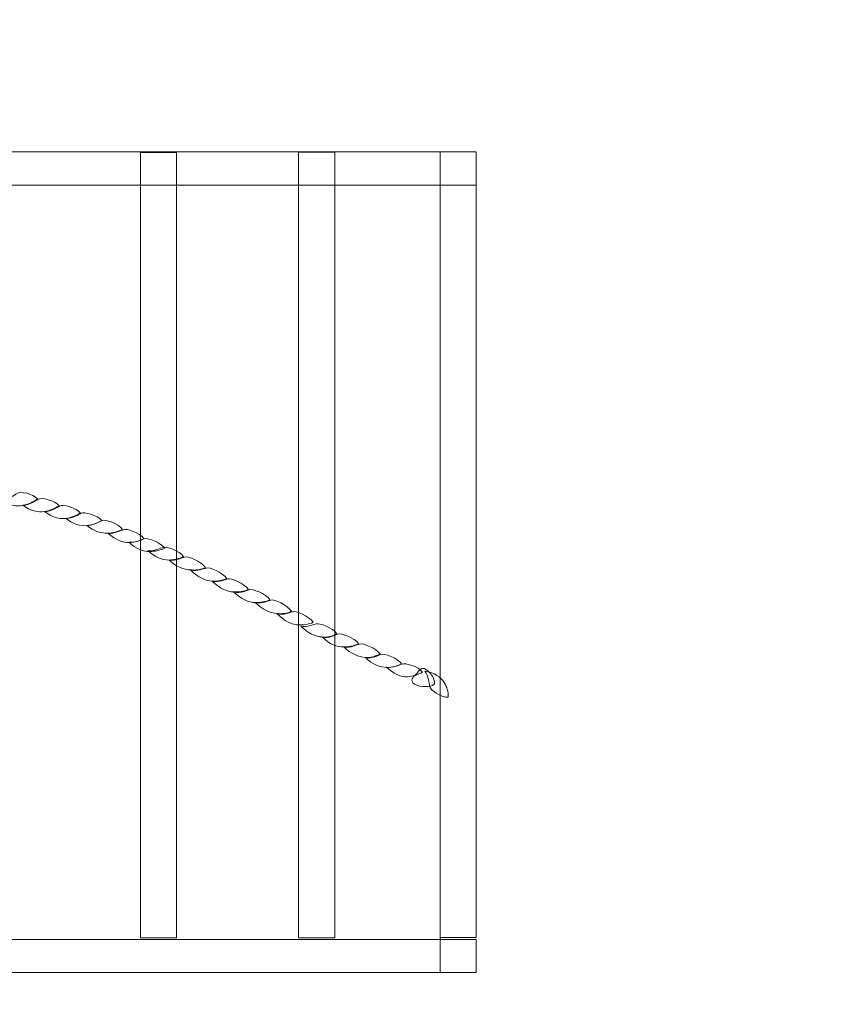
# Model space of a CAD drawing. Units: centimetres. Extents: x -14.4 to -5.6, y -2.3 to 9.3.
# Drawn here: x -8.9 to -8.1, y 0.8 to 1.7 of the extents above; entities that cross this region are included whole.
import ezdxf

# ---------------------------------------------------------------- set-up
doc = ezdxf.new("R2010")
doc.units = ezdxf.units.CM
doc.header["$MEASUREMENT"] = 0
doc.layers.add('Layer 1', color=7, linetype='Continuous')

msp = doc.modelspace()

# ---------------------------------------------------------------- linework, layer by layer
at = {"layer": 'Layer 1', "color": 242, "lineweight": 9}
msp.add_open_spline([(-7.86856, -0.57244), (-8.09105, -1.56649), (-8.97858, -2.30939), (-10.03973, -2.30939), (-10.03973, -2.30939), (-11.17946, -2.30939), (-12.11889, -1.45239), (-12.24915, -0.34768), (-12.24915, -0.34768), (-12.46146, -0.01953), (-12.58479, 0.37157), (-12.58479, 0.7915), (-12.58479, 0.7915), (-12.58479, 0.9542), (-12.56627, 1.11258), (-12.53125, 1.26465), (-12.53125, 1.26465), (-12.60142, 1.25456), (-12.67316, 1.24932), (-12.74613, 1.24932), (-12.74613, 1.24932), (-13.57456, 1.24932), (-14.24613, 1.92089), (-14.24613, 2.74932), (-14.24613, 2.74932), (-14.24613, 2.84065), (-14.23795, 2.93008), (-14.22231, 3.01691), (-14.22231, 3.01691), (-14.30742, 3.20517), (-14.35479, 3.41414), (-14.35479, 3.63418), (-14.35479, 3.63418), (-14.35479, 3.91942), (-14.35479, 4.19163), (-14.35479, 4.47686), (-14.35479, 4.47686), (-14.35479, 5.00693), (-14.07984, 5.47276), (-13.66479, 5.73956), (-13.66479, 5.73956), (-13.66479, 5.73956), (-13.66479, 7.72291), (-13.66479, 7.72291), (-13.66479, 7.72291), (-13.66479, 8.14948), (-13.31579, 8.49848), (-12.88922, 8.49848), (-12.88922, 8.49848), (-12.88922, 8.49848), (-11.94036, 8.49848), (-11.94036, 8.49848), (-11.94036, 8.49848), (-11.89615, 8.49848), (-11.8528, 8.49467), (-11.81056, 8.48748), (-11.81056, 8.48748), (-11.36731, 8.95921), (-10.73785, 9.25392), (-10.03946, 9.25392), (-10.03946, 9.25392), (-8.6974, 9.25392), (-7.60946, 8.16598), (-7.60946, 6.82392), (-7.60946, 6.82392), (-7.60946, 6.79802), (-7.60989, 6.77222), (-7.61069, 6.74652), (-7.61069, 6.74652), (-7.51333, 6.50055), (-7.45979, 6.23247), (-7.45979, 5.95186), (-7.45979, 5.95186), (-7.45979, 5.72535), (-7.49473, 5.507), (-7.55939, 5.30186), (-7.55939, 5.30186), (-7.55939, 5.30186), (-6.38772, 5.30186), (-6.38772, 5.30186), (-6.38772, 5.30186), (-5.96115, 5.30186), (-5.61215, 4.95286), (-5.61215, 4.52629), (-5.61215, 4.52629), (-5.61215, 4.52629), (-5.61215, 3.57743), (-5.61215, 3.57743), (-5.61215, 3.57743), (-5.61215, 3.15086), (-5.96115, 2.80186), (-6.38772, 2.80186), (-6.38772, 2.80186), (-6.38772, 2.80186), (-7.53893, 2.80186), (-7.53893, 2.80186), (-7.53893, 2.80186), (-7.16662, 2.52892), (-6.92482, 2.08844), (-6.92482, 1.59141), (-6.92482, 1.59141), (-6.92482, 1.33131), (-6.92482, 1.08107), (-6.92482, 0.82097), (-6.92482, 0.82097), (-6.92482, 0.18909), (-7.31555, -0.35148), (-7.86856, -0.57244)], degree=3, knots=[0, 0, 0, 0, 0.035714, 0.035714, 0.035714, 0.035714, 0.071429, 0.071429, 0.071429, 0.071429, 0.107143, 0.107143, 0.107143, 0.107143, 0.142857, 0.142857, 0.142857, 0.142857, 0.178571, 0.178571, 0.178571, 0.178571, 0.214286, 0.214286, 0.214286, 0.214286, 0.25, 0.25, 0.25, 0.25, 0.285714, 0.285714, 0.285714, 0.285714, 0.321429, 0.321429, 0.321429, 0.321429, 0.357143, 0.357143, 0.357143, 0.357143, 0.392857, 0.392857, 0.392857, 0.392857, 0.428571, 0.428571, 0.428571, 0.428571, 0.464286, 0.464286, 0.464286, 0.464286, 0.5, 0.5, 0.5, 0.5, 0.535714, 0.535714, 0.535714, 0.535714, 0.571429, 0.571429, 0.571429, 0.571429, 0.607143, 0.607143, 0.607143, 0.607143, 0.642857, 0.642857, 0.642857, 0.642857, 0.678571, 0.678571, 0.678571, 0.678571, 0.714286, 0.714286, 0.714286, 0.714286, 0.75, 0.75, 0.75, 0.75, 0.785714, 0.785714, 0.785714, 0.785714, 0.821429, 0.821429, 0.821429, 0.821429, 0.857143, 0.857143, 0.857143, 0.857143, 0.892857, 0.892857, 0.892857, 0.892857, 0.928571, 0.928571, 0.928571, 0.928571, 1, 1, 1, 1], dxfattribs=at)
at = {"layer": 'Layer 1', "color": 7, "lineweight": 9}
for points, knots in [([(-9.61552, 1.59141), (-9.61552, 1.59141), (-9.61552, 0.82097), (-9.61552, 0.82097), (-9.61552, 0.82097), (-9.61552, 0.82097), (-8.45885, 0.82097), (-8.45885, 0.82097), (-8.45885, 0.82097), (-8.45885, 0.82097), (-8.45885, 1.59141), (-8.45885, 1.59141), (-8.45885, 1.59141), (-8.45885, 1.59141), (-9.61552, 1.59141), (-9.61552, 1.59141)], [0, 0, 0, 0, 0.2, 0.2, 0.2, 0.2, 0.4, 0.4, 0.4, 0.4, 0.6, 0.6, 0.6, 0.6, 1, 1, 1, 1]), ([(-9.61552, 1.59141), (-9.61552, 1.59141), (-8.42482, 1.59141), (-8.42482, 1.59141), (-8.42482, 1.59141), (-8.42482, 1.59141), (-8.42482, 1.56034), (-8.42482, 1.56034), (-8.42482, 1.56034), (-8.42482, 1.56034), (-9.61552, 1.56034), (-9.61552, 1.56034), (-9.61552, 1.56034), (-9.61552, 1.56034), (-9.61552, 1.59141), (-9.61552, 1.59141)], [0, 0, 0, 0, 0.2, 0.2, 0.2, 0.2, 0.4, 0.4, 0.4, 0.4, 0.6, 0.6, 0.6, 0.6, 1, 1, 1, 1]), ([(-8.74032, 0.85341), (-8.74032, 1.09927), (-8.74032, 1.34512), (-8.74032, 1.59097), (-8.74032, 1.59097), (-8.72898, 1.59097), (-8.71764, 1.59097), (-8.7063, 1.59097), (-8.7063, 1.59097), (-8.7063, 1.34512), (-8.7063, 1.09927), (-8.7063, 0.85341), (-8.7063, 0.85341), (-8.71764, 0.85341), (-8.72898, 0.85341), (-8.74032, 0.85341)], [0, 0, 0, 0, 0.2, 0.2, 0.2, 0.2, 0.4, 0.4, 0.4, 0.4, 0.6, 0.6, 0.6, 0.6, 1, 1, 1, 1]), ([(-8.59173, 0.85365), (-8.59173, 1.09951), (-8.59173, 1.34536), (-8.59173, 1.59121), (-8.59173, 1.59121), (-8.58039, 1.59121), (-8.56905, 1.59121), (-8.55771, 1.59121), (-8.55771, 1.59121), (-8.55771, 1.34536), (-8.55771, 1.09951), (-8.55771, 0.85365), (-8.55771, 0.85365), (-8.56905, 0.85365), (-8.58039, 0.85365), (-8.59173, 0.85365)], [0, 0, 0, 0, 0.2, 0.2, 0.2, 0.2, 0.4, 0.4, 0.4, 0.4, 0.6, 0.6, 0.6, 0.6, 1, 1, 1, 1]), ([(-8.45884, 0.85385), (-8.45884, 0.85385), (-8.45884, 1.59141), (-8.45884, 1.59141), (-8.45884, 1.59141), (-8.45884, 1.59141), (-8.42482, 1.59141), (-8.42482, 1.59141), (-8.42482, 1.59141), (-8.42482, 1.59141), (-8.42482, 0.85385), (-8.42482, 0.85385), (-8.42482, 0.85385), (-8.42482, 0.85385), (-8.45884, 0.85385), (-8.45884, 0.85385)], [0, 0, 0, 0, 0.2, 0.2, 0.2, 0.2, 0.4, 0.4, 0.4, 0.4, 0.6, 0.6, 0.6, 0.6, 1, 1, 1, 1]), ([(-8.87058, 1.26398), (-8.8641, 1.2592), (-8.8564, 1.25804), (-8.8509, 1.25972), (-8.8509, 1.25972), (-8.84846, 1.26007), (-8.84601, 1.26073), (-8.84369, 1.26177), (-8.84369, 1.26177), (-8.84149, 1.26276), (-8.83905, 1.26402), (-8.83709, 1.26562), (-8.83709, 1.26562), (-8.84076, 1.27084), (-8.85371, 1.27278), (-8.85628, 1.27075), (-8.85628, 1.27075), (-8.85738, 1.27014), (-8.85965, 1.26867), (-8.86202, 1.26716), (-8.86202, 1.26716), (-8.86441, 1.26564), (-8.86752, 1.2642), (-8.87058, 1.26398)], [0, 0, 0, 0, 0.142857, 0.142857, 0.142857, 0.142857, 0.285714, 0.285714, 0.285714, 0.285714, 0.428571, 0.428571, 0.428571, 0.428571, 0.571429, 0.571429, 0.571429, 0.571429, 0.714286, 0.714286, 0.714286, 0.714286, 1, 1, 1, 1]), ([(-8.85041, 1.25958), (-8.84394, 1.2544), (-8.83624, 1.25263), (-8.83061, 1.25381), (-8.83061, 1.25381), (-8.82817, 1.25411), (-8.82593, 1.25483), (-8.82365, 1.25574), (-8.82365, 1.25574), (-8.82141, 1.25663), (-8.81913, 1.25781), (-8.8168, 1.25916), (-8.8168, 1.25916), (-8.82072, 1.26447), (-8.83343, 1.26716), (-8.83636, 1.26539), (-8.83636, 1.26539), (-8.83722, 1.26473), (-8.83939, 1.26345), (-8.84186, 1.2622), (-8.84186, 1.2622), (-8.8444, 1.26091), (-8.84748, 1.25973), (-8.85041, 1.25958)], [0, 0, 0, 0, 0.142857, 0.142857, 0.142857, 0.142857, 0.285714, 0.285714, 0.285714, 0.285714, 0.428571, 0.428571, 0.428571, 0.428571, 0.571429, 0.571429, 0.571429, 0.571429, 0.714286, 0.714286, 0.714286, 0.714286, 1, 1, 1, 1]), ([(-8.83013, 1.25367), (-8.82377, 1.24837), (-8.81619, 1.24637), (-8.81045, 1.2474), (-8.81045, 1.2474), (-8.80825, 1.24768), (-8.80587, 1.24823), (-8.80361, 1.2491), (-8.80361, 1.2491), (-8.80135, 1.24997), (-8.79897, 1.25096), (-8.79701, 1.25245), (-8.79701, 1.25245), (-8.80067, 1.25772), (-8.81363, 1.26078), (-8.81607, 1.25887), (-8.81607, 1.25887), (-8.81717, 1.25842), (-8.81937, 1.25719), (-8.82182, 1.256), (-8.82182, 1.256), (-8.82426, 1.25481), (-8.82719, 1.25372), (-8.83013, 1.25367)], [0, 0, 0, 0, 0.142857, 0.142857, 0.142857, 0.142857, 0.285714, 0.285714, 0.285714, 0.285714, 0.428571, 0.428571, 0.428571, 0.428571, 0.571429, 0.571429, 0.571429, 0.571429, 0.714286, 0.714286, 0.714286, 0.714286, 1, 1, 1, 1]), ([(-8.81008, 1.24731), (-8.80373, 1.24179), (-8.79603, 1.23974), (-8.79053, 1.24075), (-8.79053, 1.24075), (-8.78821, 1.24099), (-8.78581, 1.24138), (-8.78357, 1.24223), (-8.78357, 1.24223), (-8.78141, 1.24305), (-8.77904, 1.24403), (-8.77672, 1.24526), (-8.77672, 1.24526), (-8.78063, 1.25063), (-8.79334, 1.25376), (-8.79615, 1.25216), (-8.79615, 1.25216), (-8.79713, 1.25167), (-8.79926, 1.25045), (-8.80165, 1.24937), (-8.80165, 1.24937), (-8.80427, 1.24818), (-8.80727, 1.24724), (-8.81008, 1.24731)], [0, 0, 0, 0, 0.142857, 0.142857, 0.142857, 0.142857, 0.285714, 0.285714, 0.285714, 0.285714, 0.428571, 0.428571, 0.428571, 0.428571, 0.571429, 0.571429, 0.571429, 0.571429, 0.714286, 0.714286, 0.714286, 0.714286, 1, 1, 1, 1]), ([(-8.79053, 1.24064), (-8.78442, 1.23533), (-8.77648, 1.23296), (-8.77098, 1.23353), (-8.77098, 1.23353), (-8.76865, 1.23359), (-8.76621, 1.23383), (-8.76401, 1.2345), (-8.76401, 1.2345), (-8.76169, 1.23513), (-8.75949, 1.23602), (-8.75717, 1.23709), (-8.75717, 1.23709), (-8.76108, 1.24274), (-8.77391, 1.2468), (-8.7766, 1.24521), (-8.7766, 1.24521), (-8.77757, 1.24472), (-8.77978, 1.24366), (-8.78222, 1.24258), (-8.78222, 1.24258), (-8.78466, 1.24151), (-8.78772, 1.24062), (-8.79053, 1.24064)], [0, 0, 0, 0, 0.142857, 0.142857, 0.142857, 0.142857, 0.285714, 0.285714, 0.285714, 0.285714, 0.428571, 0.428571, 0.428571, 0.428571, 0.571429, 0.571429, 0.571429, 0.571429, 0.714286, 0.714286, 0.714286, 0.714286, 1, 1, 1, 1]), ([(-8.77049, 1.23327), (-8.76413, 1.22726), (-8.75643, 1.22443), (-8.75069, 1.22473), (-8.75069, 1.22473), (-8.74849, 1.22484), (-8.74612, 1.22505), (-8.74373, 1.22571), (-8.74373, 1.22571), (-8.7416, 1.22629), (-8.7392, 1.22711), (-8.737, 1.22817), (-8.737, 1.22817), (-8.74079, 1.23382), (-8.75387, 1.23827), (-8.75643, 1.23674), (-8.75643, 1.23674), (-8.75741, 1.23641), (-8.75977, 1.23542), (-8.76218, 1.2346), (-8.76218, 1.2346), (-8.76478, 1.23372), (-8.76768, 1.23303), (-8.77049, 1.23327)], [0, 0, 0, 0, 0.142857, 0.142857, 0.142857, 0.142857, 0.285714, 0.285714, 0.285714, 0.285714, 0.428571, 0.428571, 0.428571, 0.428571, 0.571429, 0.571429, 0.571429, 0.571429, 0.714286, 0.714286, 0.714286, 0.714286, 1, 1, 1, 1]), ([(-8.75106, 1.22498), (-8.7447, 1.21885), (-8.73712, 1.21607), (-8.73138, 1.21626), (-8.73138, 1.21626), (-8.7293, 1.21637), (-8.72682, 1.21654), (-8.72442, 1.21707), (-8.72442, 1.21707), (-8.72218, 1.21756), (-8.71965, 1.21832), (-8.71745, 1.21933), (-8.71745, 1.21933), (-8.72111, 1.22493), (-8.73419, 1.22949), (-8.737, 1.22817), (-8.737, 1.22817), (-8.7381, 1.22784), (-8.74029, 1.22691), (-8.74275, 1.22609), (-8.74275, 1.22609), (-8.74517, 1.22527), (-8.74825, 1.22463), (-8.75106, 1.22498)], [0, 0, 0, 0, 0.142857, 0.142857, 0.142857, 0.142857, 0.285714, 0.285714, 0.285714, 0.285714, 0.428571, 0.428571, 0.428571, 0.428571, 0.571429, 0.571429, 0.571429, 0.571429, 0.714286, 0.714286, 0.714286, 0.714286, 1, 1, 1, 1]), ([(-8.73334, 1.21711), (-8.72698, 1.21109), (-8.7194, 1.20814), (-8.71354, 1.20828), (-8.71354, 1.20828), (-8.71134, 1.20834), (-8.70889, 1.20858), (-8.70657, 1.20914), (-8.70657, 1.20914), (-8.70437, 1.20976), (-8.70193, 1.21039), (-8.69973, 1.21145), (-8.69973, 1.21145), (-8.70339, 1.217), (-8.71647, 1.2215), (-8.71904, 1.22003), (-8.71904, 1.22003), (-8.72014, 1.21975), (-8.72237, 1.2189), (-8.7249, 1.21816), (-8.7249, 1.21816), (-8.72749, 1.2174), (-8.73053, 1.21681), (-8.73334, 1.21711)], [0, 0, 0, 0, 0.142857, 0.142857, 0.142857, 0.142857, 0.285714, 0.285714, 0.285714, 0.285714, 0.428571, 0.428571, 0.428571, 0.428571, 0.571429, 0.571429, 0.571429, 0.571429, 0.714286, 0.714286, 0.714286, 0.714286, 1, 1, 1, 1]), ([(-8.71317, 1.20813), (-8.70694, 1.20222), (-8.69912, 1.19906), (-8.69337, 1.19902), (-8.69337, 1.19902), (-8.69105, 1.19887), (-8.68847, 1.19881), (-8.68616, 1.19918), (-8.68616, 1.19918), (-8.68383, 1.19955), (-8.68164, 1.20019), (-8.67932, 1.2011), (-8.67932, 1.2011), (-8.68323, 1.20713), (-8.69606, 1.21226), (-8.69887, 1.211), (-8.69887, 1.211), (-8.69997, 1.21077), (-8.70214, 1.20986), (-8.70462, 1.20914), (-8.70462, 1.20914), (-8.70726, 1.20837), (-8.71036, 1.20777), (-8.71317, 1.20813)], [0, 0, 0, 0, 0.142857, 0.142857, 0.142857, 0.142857, 0.285714, 0.285714, 0.285714, 0.285714, 0.428571, 0.428571, 0.428571, 0.428571, 0.571429, 0.571429, 0.571429, 0.571429, 0.714286, 0.714286, 0.714286, 0.714286, 1, 1, 1, 1]), ([(-8.69289, 1.19871), (-8.68641, 1.19209), (-8.67871, 1.18859), (-8.67296, 1.18839), (-8.67296, 1.18839), (-8.67064, 1.18834), (-8.66832, 1.18846), (-8.666, 1.18886), (-8.666, 1.18886), (-8.66368, 1.18927), (-8.66135, 1.19), (-8.65916, 1.19095), (-8.65916, 1.19095), (-8.66307, 1.19688), (-8.6759, 1.20189), (-8.67859, 1.20075), (-8.67859, 1.20075), (-8.67969, 1.20046), (-8.68187, 1.1997), (-8.68433, 1.19911), (-8.68433, 1.19911), (-8.68687, 1.19849), (-8.68995, 1.19809), (-8.69289, 1.19871)], [0, 0, 0, 0, 0.142857, 0.142857, 0.142857, 0.142857, 0.285714, 0.285714, 0.285714, 0.285714, 0.428571, 0.428571, 0.428571, 0.428571, 0.571429, 0.571429, 0.571429, 0.571429, 0.714286, 0.714286, 0.714286, 0.714286, 1, 1, 1, 1]), ([(-8.67248, 1.18819), (-8.66624, 1.18183), (-8.65855, 1.17839), (-8.65292, 1.17835), (-8.65292, 1.17835), (-8.65048, 1.17814), (-8.64815, 1.17832), (-8.64583, 1.17866), (-8.64583, 1.17866), (-8.64363, 1.17911), (-8.64107, 1.17969), (-8.63887, 1.18064), (-8.63887, 1.18064), (-8.64265, 1.18641), (-8.65561, 1.19175), (-8.6583, 1.19055), (-8.6583, 1.19055), (-8.6594, 1.19021), (-8.66153, 1.18936), (-8.66405, 1.18875), (-8.66405, 1.18875), (-8.66667, 1.1881), (-8.66954, 1.18762), (-8.67248, 1.18819)], [0, 0, 0, 0, 0.142857, 0.142857, 0.142857, 0.142857, 0.285714, 0.285714, 0.285714, 0.285714, 0.428571, 0.428571, 0.428571, 0.428571, 0.571429, 0.571429, 0.571429, 0.571429, 0.714286, 0.714286, 0.714286, 0.714286, 1, 1, 1, 1]), ([(-8.65243, 1.17815), (-8.64596, 1.17163), (-8.63826, 1.16824), (-8.63251, 1.16838), (-8.63251, 1.16838), (-8.63007, 1.16823), (-8.62771, 1.16851), (-8.62555, 1.16897), (-8.62555, 1.16897), (-8.62318, 1.16947), (-8.62078, 1.17), (-8.6187, 1.17105), (-8.6187, 1.17105), (-8.62237, 1.17677), (-8.63545, 1.1816), (-8.63813, 1.18029), (-8.63813, 1.18029), (-8.63911, 1.17996), (-8.64122, 1.17917), (-8.64388, 1.17854), (-8.64388, 1.17854), (-8.64635, 1.17796), (-8.6495, 1.17752), (-8.65243, 1.17815)], [0, 0, 0, 0, 0.142857, 0.142857, 0.142857, 0.142857, 0.285714, 0.285714, 0.285714, 0.285714, 0.428571, 0.428571, 0.428571, 0.428571, 0.571429, 0.571429, 0.571429, 0.571429, 0.714286, 0.714286, 0.714286, 0.714286, 1, 1, 1, 1]), ([(-8.63215, 1.16823), (-8.62555, 1.16184), (-8.61797, 1.15839), (-8.61223, 1.15807), (-8.61223, 1.15807), (-8.6099, 1.15786), (-8.60752, 1.15774), (-8.60514, 1.15811), (-8.60514, 1.15811), (-8.603, 1.15843), (-8.60049, 1.15908), (-8.59842, 1.16013), (-8.59842, 1.16013), (-8.60196, 1.1658), (-8.61503, 1.17175), (-8.61785, 1.17065), (-8.61785, 1.17065), (-8.61895, 1.17031), (-8.62112, 1.16947), (-8.62359, 1.16885), (-8.62359, 1.16885), (-8.62612, 1.16821), (-8.62909, 1.16756), (-8.63215, 1.16823)], [0, 0, 0, 0, 0.142857, 0.142857, 0.142857, 0.142857, 0.285714, 0.285714, 0.285714, 0.285714, 0.428571, 0.428571, 0.428571, 0.428571, 0.571429, 0.571429, 0.571429, 0.571429, 0.714286, 0.714286, 0.714286, 0.714286, 1, 1, 1, 1]), ([(-8.61174, 1.15788), (-8.60551, 1.15101), (-8.59768, 1.14735), (-8.59206, 1.14737), (-8.59206, 1.14737), (-8.58962, 1.14716), (-8.58732, 1.14734), (-8.58497, 1.14774), (-8.58497, 1.14774), (-8.58268, 1.14813), (-8.58021, 1.14877), (-8.57813, 1.14982), (-8.57813, 1.14982), (-8.5818, 1.15565), (-8.59475, 1.16088), (-8.59768, 1.15972), (-8.59768, 1.15972), (-8.59878, 1.1595), (-8.60073, 1.15855), (-8.60331, 1.15793), (-8.60331, 1.15793), (-8.60574, 1.15734), (-8.60892, 1.15713), (-8.61174, 1.15788)], [0, 0, 0, 0, 0.142857, 0.142857, 0.142857, 0.142857, 0.285714, 0.285714, 0.285714, 0.285714, 0.428571, 0.428571, 0.428571, 0.428571, 0.571429, 0.571429, 0.571429, 0.571429, 0.714286, 0.714286, 0.714286, 0.714286, 1, 1, 1, 1]), ([(-8.58962, 1.14616), (-8.58326, 1.13963), (-8.57556, 1.13625), (-8.5697, 1.13605), (-8.5697, 1.13605), (-8.56725, 1.13573), (-8.56486, 1.13584), (-8.56249, 1.13643), (-8.56249, 1.13643), (-8.56034, 1.13697), (-8.55797, 1.1379), (-8.55577, 1.13901), (-8.55577, 1.13901), (-8.55943, 1.14456), (-8.57226, 1.14946), (-8.57519, 1.14831), (-8.57519, 1.14831), (-8.57617, 1.14798), (-8.57845, 1.14734), (-8.58119, 1.14671), (-8.58119, 1.14671), (-8.58371, 1.14612), (-8.58668, 1.14558), (-8.58962, 1.14616)], [0, 0, 0, 0, 0.142857, 0.142857, 0.142857, 0.142857, 0.285714, 0.285714, 0.285714, 0.285714, 0.428571, 0.428571, 0.428571, 0.428571, 0.571429, 0.571429, 0.571429, 0.571429, 0.714286, 0.714286, 0.714286, 0.714286, 1, 1, 1, 1]), ([(-8.56921, 1.13575), (-8.56286, 1.12939), (-8.55527, 1.12644), (-8.54953, 1.12675), (-8.54953, 1.12675), (-8.54709, 1.12665), (-8.54464, 1.12683), (-8.54232, 1.1274), (-8.54232, 1.1274), (-8.54, 1.12796), (-8.53756, 1.12871), (-8.53535, 1.12971), (-8.53535, 1.12971), (-8.53902, 1.13537), (-8.5521, 1.13993), (-8.55491, 1.13861), (-8.55491, 1.13861), (-8.55601, 1.13827), (-8.55833, 1.13743), (-8.56077, 1.13652), (-8.56077, 1.13652), (-8.56322, 1.13567), (-8.56627, 1.13517), (-8.56921, 1.13575)], [0, 0, 0, 0, 0.142857, 0.142857, 0.142857, 0.142857, 0.285714, 0.285714, 0.285714, 0.285714, 0.428571, 0.428571, 0.428571, 0.428571, 0.571429, 0.571429, 0.571429, 0.571429, 0.714286, 0.714286, 0.714286, 0.714286, 1, 1, 1, 1]), ([(-8.54905, 1.12655), (-8.54281, 1.12046), (-8.53487, 1.11703), (-8.52913, 1.11689), (-8.52913, 1.11689), (-8.52668, 1.11663), (-8.52437, 1.11694), (-8.52204, 1.11748), (-8.52204, 1.11748), (-8.51973, 1.11802), (-8.51739, 1.11884), (-8.51507, 1.11991), (-8.51507, 1.11991), (-8.51886, 1.12562), (-8.53169, 1.13046), (-8.5345, 1.12937), (-8.5345, 1.12937), (-8.5356, 1.12903), (-8.53788, 1.12811), (-8.54037, 1.12739), (-8.54037, 1.12739), (-8.54301, 1.12662), (-8.54611, 1.12609), (-8.54905, 1.12655)], [0, 0, 0, 0, 0.142857, 0.142857, 0.142857, 0.142857, 0.285714, 0.285714, 0.285714, 0.285714, 0.428571, 0.428571, 0.428571, 0.428571, 0.571429, 0.571429, 0.571429, 0.571429, 0.714286, 0.714286, 0.714286, 0.714286, 1, 1, 1, 1]), ([(-8.52863, 1.11658), (-8.5224, 1.11033), (-8.5147, 1.10733), (-8.50884, 1.10747), (-8.50884, 1.10747), (-8.50651, 1.10748), (-8.50415, 1.10765), (-8.50175, 1.10824), (-8.50175, 1.10824), (-8.49951, 1.10878), (-8.49698, 1.10954), (-8.49478, 1.1106), (-8.49478, 1.1106), (-8.49845, 1.11632), (-8.51165, 1.12103), (-8.51434, 1.11961), (-8.51434, 1.11961), (-8.51543, 1.11922), (-8.51764, 1.11833), (-8.5202, 1.11747), (-8.5202, 1.11747), (-8.52277, 1.11672), (-8.5257, 1.11607), (-8.52863, 1.11658)], [0, 0, 0, 0, 0.142857, 0.142857, 0.142857, 0.142857, 0.285714, 0.285714, 0.285714, 0.285714, 0.428571, 0.428571, 0.428571, 0.428571, 0.571429, 0.571429, 0.571429, 0.571429, 0.714286, 0.714286, 0.714286, 0.714286, 1, 1, 1, 1]), ([(-8.50921, 1.10768), (-8.50285, 1.10138), (-8.49515, 1.09832), (-8.48929, 1.09852), (-8.48929, 1.09852), (-8.4872, 1.09885), (-8.4847, 1.09922), (-8.48232, 1.1), (-8.48232, 1.1), (-8.48006, 1.10075), (-8.47755, 1.1017), (-8.47535, 1.10304), (-8.47535, 1.10304), (-8.47902, 1.10842), (-8.49197, 1.11198), (-8.49478, 1.1106), (-8.49478, 1.1106), (-8.49588, 1.11032), (-8.49815, 1.10932), (-8.50065, 1.10857), (-8.50065, 1.10857), (-8.50328, 1.10778), (-8.50627, 1.10716), (-8.50921, 1.10768)], [0, 0, 0, 0, 0.142857, 0.142857, 0.142857, 0.142857, 0.285714, 0.285714, 0.285714, 0.285714, 0.428571, 0.428571, 0.428571, 0.428571, 0.571429, 0.571429, 0.571429, 0.571429, 0.714286, 0.714286, 0.714286, 0.714286, 1, 1, 1, 1]), ([(-8.4817, 1.10081), (-8.48292, 1.09966), (-8.48459, 1.09817), (-8.48501, 1.09657), (-8.48501, 1.09657), (-8.48544, 1.0949), (-8.48531, 1.09329), (-8.48281, 1.09172), (-8.48281, 1.09172), (-8.4803, 1.09016), (-8.47629, 1.08936), (-8.47278, 1.08941), (-8.47278, 1.08941), (-8.46933, 1.08944), (-8.466, 1.09015), (-8.46472, 1.09128), (-8.46472, 1.09128), (-8.46344, 1.0924), (-8.46398, 1.09522), (-8.46545, 1.09809), (-8.46545, 1.09809), (-8.46691, 1.10092), (-8.46954, 1.10404), (-8.47205, 1.10561), (-8.47205, 1.10561), (-8.47456, 1.10718), (-8.4764, 1.10649), (-8.47779, 1.10525), (-8.47779, 1.10525), (-8.47933, 1.10389), (-8.48048, 1.10196), (-8.4817, 1.10081)], [0, 0, 0, 0, 0.111111, 0.111111, 0.111111, 0.111111, 0.222222, 0.222222, 0.222222, 0.222222, 0.333333, 0.333333, 0.333333, 0.333333, 0.444444, 0.444444, 0.444444, 0.444444, 0.555556, 0.555556, 0.555556, 0.555556, 0.666667, 0.666667, 0.666667, 0.666667, 0.777778, 0.777778, 0.777778, 0.777778, 1, 1, 1, 1]), ([(-8.47315, 1.10394), (-8.46435, 1.10267), (-8.45775, 1.09828), (-8.45506, 1.09329), (-8.45506, 1.09329), (-8.45372, 1.0913), (-8.45262, 1.08907), (-8.45201, 1.08676), (-8.45201, 1.08676), (-8.45141, 1.08451), (-8.45115, 1.08201), (-8.45115, 1.07945), (-8.45115, 1.07945), (-8.458, 1.07876), (-8.46851, 1.08668), (-8.46863, 1.0899), (-8.46863, 1.0899), (-8.46887, 1.09101), (-8.469, 1.09339), (-8.46961, 1.09609), (-8.46961, 1.09609), (-8.47022, 1.09879), (-8.47132, 1.1018), (-8.47315, 1.10394)], [0, 0, 0, 0, 0.142857, 0.142857, 0.142857, 0.142857, 0.285714, 0.285714, 0.285714, 0.285714, 0.428571, 0.428571, 0.428571, 0.428571, 0.571429, 0.571429, 0.571429, 0.571429, 0.714286, 0.714286, 0.714286, 0.714286, 1, 1, 1, 1]), ([(-9.61553, 0.85204), (-9.61553, 0.85204), (-8.42483, 0.85204), (-8.42483, 0.85204), (-8.42483, 0.85204), (-8.42483, 0.85204), (-8.42483, 0.82097), (-8.42483, 0.82097), (-8.42483, 0.82097), (-8.42483, 0.82097), (-9.61553, 0.82097), (-9.61553, 0.82097), (-9.61553, 0.82097), (-9.61553, 0.82097), (-9.61553, 0.85204), (-9.61553, 0.85204)], [0, 0, 0, 0, 0.2, 0.2, 0.2, 0.2, 0.4, 0.4, 0.4, 0.4, 0.6, 0.6, 0.6, 0.6, 1, 1, 1, 1])]:
    msp.add_open_spline(points, degree=3, knots=knots, dxfattribs=at)

doc.saveas('drawing.dxf')
